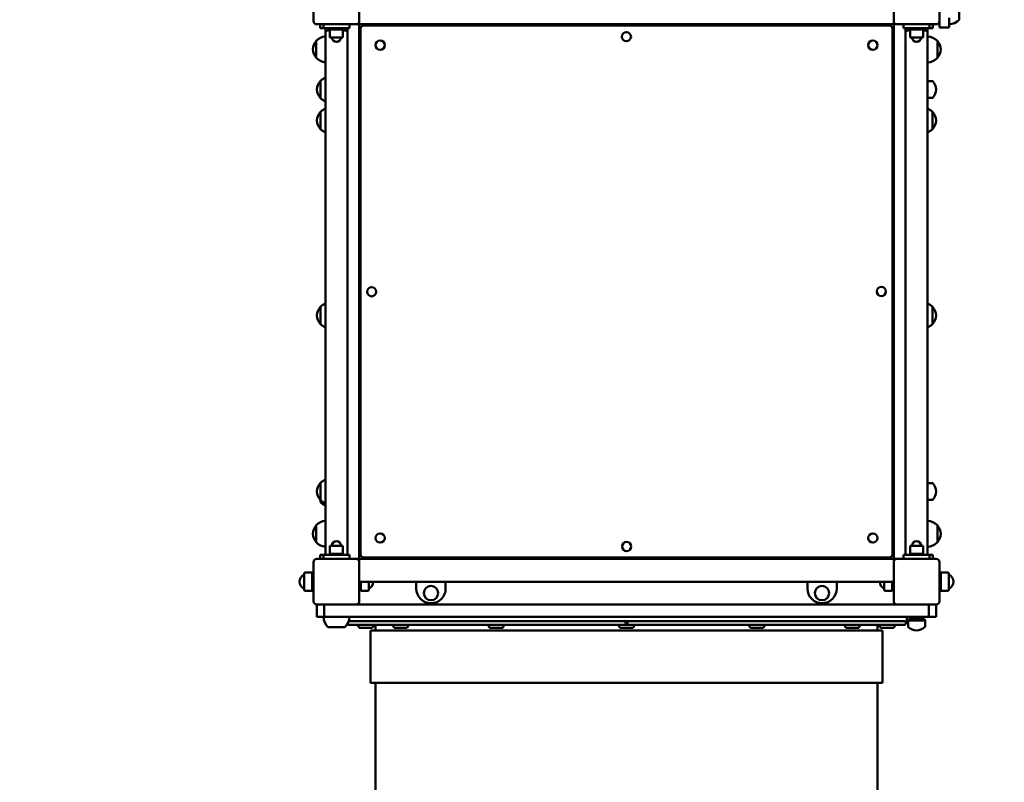
# Model space of a CAD drawing. Units: millimetres. Extents: x 3806 to 27163, y 7100 to 26893.
# Drawn here: x 12103 to 13614, y 14331 to 15501 of the extents above; entities that cross this region are included whole.
import ezdxf

# ---------------------------------------------------------------- set-up
doc = ezdxf.new("R2010")
doc.units = ezdxf.units.MM
doc.header["$LTSCALE"] = 100
doc.layers.add('Widoczne (ISO)', color=7, linetype='Continuous', lineweight=50)
doc.layers.add('Wymiar (ISO)', color=7, linetype='Continuous', lineweight=25)
doc.styles.add('Tekst notatki (ISO)', font='tahoma.ttf')
doc.dimstyles.new('Domyślne (ISO)', dxfattribs={"dimscale": 100, "dimtxt": 3.5, "dimasz": 2.5, "dimexe": 3.175, "dimexo": 0, "dimgap": 0.762, "dimtad": 1, "dimrnd": 1e-08, "dimzin": 0, "dimtxsty": 'Tekst notatki (ISO)', "dimcen": 0.09, "dimdle": 10, "dimclrd": 256, "dimclre": 256, "dimclrt": 256, "dimazin": 0, "dimtfac": 1.001486, "dimtmove": 0, "dimatfit": 3, "dimfxl": 0, "dimtolj": 1, "dimtzin": 0, "dimlwd": -1, "dimlwe": -1, "dimarcsym": 0})

# ---------------------------------------------------------------- blocks, each defined once
blk = doc.blocks.new('*D5')
at = {"layer": 'Defpoints', "color": 0}
for p in [(5399.2, 18468.7), (27163.3, 15937.1), (27163.3, 7417)]:
    blk.add_point(p, dxfattribs=at)
at = {"layer": 'Wymiar (ISO)'}
for p, q in [((5399.2, 18468.7), (5399.2, 7099.5)), ((27163.3, 15937.1), (27163.3, 7099.5)), ((5649.2, 7417), (26913.3, 7417))]:
    blk.add_line(p, q, dxfattribs=at)
for points in [[(5649.2, 7458.7), (5649.2, 7375.4), (5399.2, 7417)], [(26913.3, 7458.7), (26913.3, 7375.4), (27163.3, 7417)]]:
    blk.add_solid(points, dxfattribs=at)
at = {"layer": 'Wymiar (ISO)', "insert": (15643, 7857.8), "char_height": 350, "attachment_point": 1, "style": 'Tekst notatki (ISO)'}
blk.add_mtext('\\A1;21764', dxfattribs=at)
blk = doc.blocks.new('*D6')
at = {"layer": 'Defpoints', "color": 0}
for p in [(4254.1, 26892.7), (14899.3, 26892.7), (13054.1, 8164.7)]:
    blk.add_point(p, dxfattribs=at)
at = {"layer": 'Wymiar (ISO)'}
for p, q in [((14899.3, 26892.7), (3936.6, 26892.7)), ((4254.1, 8414.7), (4254.1, 26642.7)), ((13054.1, 8164.7), (3936.6, 8164.7))]:
    blk.add_line(p, q, dxfattribs=at)
for points in [[(4212.4, 26642.7), (4295.8, 26642.7), (4254.1, 26892.7)], [(4212.4, 8414.7), (4295.8, 8414.7), (4254.1, 8164.7)]]:
    blk.add_solid(points, dxfattribs=at)
at = {"layer": 'Wymiar (ISO)', "insert": (3811.9, 16907), "char_height": 350, "attachment_point": 1, "rotation": 90, "style": 'Tekst notatki (ISO)'}
blk.add_mtext('\\A1;18728', dxfattribs=at)

msp = doc.modelspace()

# ---------------------------------------------------------------- linework, layer by layer
at = {"layer": 'Widoczne (ISO)'}
for p, q in [((12554.1, 15498.7), (12554.1, 15558.7)), ((12624.1, 15558.7), (12624.1, 15498.7)), ((13444.1, 15498.7), (13444.1, 15558.7)), ((13514.1, 15558.7), (13514.1, 15498.7)), ((13544.6, 15500.7), (13544.6, 15515.7)), ((13529.1, 15503.7), (13529.1, 15488.7)), ((12619.1, 15493.7), (12559.1, 15493.7)), ((12564.1, 15493.7), (12564.1, 15487.7)), ((12564.1, 15487.7), (12569.1, 15487.7)), ((12569.1, 15487.7), (12569.1, 15493.7)), ((12569.1, 15487.7), (12609.1, 15487.7)), ((12572.2, 15487.7), (12572.2, 15482.7)), ((12579.1, 15487.7), (12579.1, 15485.7)), ((12599.1, 15485.7), (12579.1, 15485.7)), ((12579.1, 15485.7), (12599.1, 15485.7)), ((12579.1, 15485.7), (12579.1, 15473.7)), ((12599.1, 15487.7), (12599.1, 15485.7)), ((12599.1, 15485.7), (12599.1, 15473.7)), ((12605.9, 15487.7), (12605.9, 15482.7)), ((12609.1, 15487.7), (12609.1, 15493.7)), ((12621.1, 15493.7), (12619.1, 15493.7)), ((12621.1, 15493.7), (12624.1, 15493.7)), ((12624.1, 15498.7), (12624.1, 15496.7)), ((12624.1, 15493.7), (12624.1, 15496.7)), ((12624.1, 15493.7), (13444.1, 15493.7)), ((12624.1, 15493.7), (12624.1, 14673.7)), ((12626.1, 15486.7), (12626.1, 14680.7)), ((13437.1, 15491.7), (12631.1, 15491.7)), ((13442.1, 14680.7), (13442.1, 15486.7)), ((13444.1, 15496.7), (13444.1, 15498.7)), ((13444.1, 15496.7), (13444.1, 15493.7)), ((13444.1, 15493.7), (13447.1, 15493.7)), ((13444.1, 15493.7), (13444.1, 14673.7)), ((13449.1, 15493.7), (13447.1, 15493.7)), ((13509.1, 15493.7), (13449.1, 15493.7)), ((13459.1, 15487.7), (13459.1, 15493.7)), ((13459.1, 15487.7), (13499.1, 15487.7)), ((13462.2, 15487.7), (13462.2, 15482.7)), ((13469.1, 15487.7), (13469.1, 15485.7)), ((13489.1, 15485.7), (13469.1, 15485.7)), ((13469.1, 15485.7), (13489.1, 15485.7)), ((13469.1, 15485.7), (13469.1, 15473.7)), ((13489.1, 15487.7), (13489.1, 15485.7)), ((13489.1, 15485.7), (13489.1, 15473.7)), ((13495.9, 15487.7), (13495.9, 15482.7)), ((13499.1, 15487.7), (13499.1, 15493.7)), ((13499.1, 15487.7), (13504.1, 15487.7)), ((13504.1, 15493.7), (13504.1, 15487.7)), ((13514.1, 15488.7), (13514.1, 15498.7)), ((13514.1, 15488.7), (13529.1, 15488.7)), ((12572.2, 15482.7), (12572.2, 14679.7)), ((12579.1, 15473.7), (12599.1, 15473.7)), ((12605.9, 14679.7), (12605.9, 15482.7)), ((13462.2, 15482.7), (13462.2, 14679.7)), ((13469.1, 15473.7), (13489.1, 15473.7)), ((13495.9, 14679.7), (13495.9, 15482.7)), ((12558.1, 15468.2), (12558.1, 15442.2)), ((13511.1, 15442.2), (13511.1, 15468.2)), ((12564.6, 15406.7), (12564.6, 15380.7)), ((13495.9, 15406.7), (13503.2, 15406.7)), ((13495.9, 15380.7), (13503.2, 15380.7)), ((12564.6, 15359.1), (12564.6, 15333.1)), ((13503.6, 15333.1), (13503.6, 15359.1)), ((12564.6, 15060.1), (12564.6, 15034.1)), ((13503.6, 15034.1), (13503.6, 15060.1)), ((12564.6, 14790.1), (12564.6, 14764.1)), ((13495.9, 14790.1), (13503.2, 14790.1)), ((12564.6, 14764.1), (12564.6, 14760.7)), ((13495.9, 14764.1), (13503.2, 14764.1)), ((12558.1, 14725.2), (12558.1, 14699.2)), ((13511.1, 14699.2), (13511.1, 14725.2)), ((12599.1, 14693.7), (12579.1, 14693.7)), ((12579.1, 14681.7), (12579.1, 14693.7)), ((12599.1, 14681.7), (12599.1, 14693.7)), ((13489.1, 14693.7), (13469.1, 14693.7)), ((13469.1, 14681.7), (13469.1, 14693.7)), ((13489.1, 14681.7), (13489.1, 14693.7)), ((12554.1, 14608.7), (12554.1, 14668.7)), ((12559.1, 14673.7), (12619.1, 14673.7)), ((12569.1, 14679.7), (12564.1, 14679.7)), ((12564.1, 14673.7), (12564.1, 14679.7)), ((12569.1, 14679.7), (12569.1, 14673.7)), ((12609.1, 14679.7), (12569.1, 14679.7)), ((12579.1, 14681.7), (12599.1, 14681.7)), ((12579.1, 14679.7), (12579.1, 14681.7)), ((12599.1, 14681.7), (12579.1, 14681.7)), ((12599.1, 14679.7), (12599.1, 14681.7)), ((12609.1, 14679.7), (12609.1, 14673.7)), ((12619.1, 14673.7), (12621.1, 14673.7)), ((12624.1, 14673.7), (12621.1, 14673.7)), ((12624.1, 14670.7), (12624.1, 14673.7)), ((12624.1, 14673.7), (13444.1, 14673.7)), ((12624.1, 14670.7), (12624.1, 14668.7)), ((12624.1, 14668.7), (12624.1, 14608.7)), ((12631.1, 14675.7), (13437.1, 14675.7)), ((13447.1, 14673.7), (13444.1, 14673.7)), ((13444.1, 14673.7), (13444.1, 14670.7)), ((13444.1, 14668.7), (13444.1, 14670.7)), ((13444.1, 14608.7), (13444.1, 14668.7)), ((13447.1, 14673.7), (13449.1, 14673.7)), ((13449.1, 14673.7), (13509.1, 14673.7)), ((13459.1, 14679.7), (13459.1, 14673.7)), ((13499.1, 14679.7), (13459.1, 14679.7)), ((13469.1, 14681.7), (13489.1, 14681.7)), ((13469.1, 14679.7), (13469.1, 14681.7)), ((13489.1, 14681.7), (13469.1, 14681.7)), ((13489.1, 14679.7), (13489.1, 14681.7)), ((13499.1, 14679.7), (13499.1, 14673.7)), ((13504.1, 14679.7), (13499.1, 14679.7)), ((13504.1, 14673.7), (13504.1, 14679.7)), ((13514.1, 14668.7), (13514.1, 14608.7)), ((12539.6, 14625.7), (12539.6, 14651.7)), ((12551.6, 14652.7), (12540.6, 14652.7)), ((12551.6, 14652.7), (12551.6, 14624.7)), ((12554.1, 14650.7), (12551.6, 14650.7)), ((12624.1, 14638.7), (13444.1, 14638.7)), ((12626.6, 14624.7), (12626.6, 14638.7)), ((12638.6, 14638.7), (12638.6, 14625.7)), ((12711.6, 14638.7), (12711.6, 14628.2)), ((12756.6, 14628.2), (12756.6, 14638.7)), ((13311.6, 14638.7), (13311.6, 14628.2)), ((13356.6, 14628.2), (13356.6, 14638.7)), ((13429.6, 14625.7), (13429.6, 14638.7)), ((13441.6, 14638.7), (13441.6, 14624.7)), ((13514.1, 14650.7), (13516.6, 14650.7)), ((13516.6, 14624.7), (13516.6, 14652.7)), ((13516.6, 14652.7), (13527.6, 14652.7)), ((13528.6, 14651.7), (13528.6, 14625.7)), ((12551.6, 14624.7), (12540.6, 14624.7)), ((12554.1, 14626.7), (12551.6, 14626.7)), ((12624.1, 14626.7), (12626.6, 14626.7)), ((12626.6, 14624.7), (12637.6, 14624.7)), ((13441.6, 14624.7), (13430.6, 14624.7)), ((13444.1, 14626.7), (13441.6, 14626.7)), ((13514.1, 14626.7), (13516.6, 14626.7)), ((13516.6, 14624.7), (13527.6, 14624.7)), ((12619.1, 14603.7), (12559.1, 14603.7)), ((12559.1, 14603.7), (12559.1, 14584.7)), ((12559.1, 14603.7), (12559.1, 14584.7)), ((12570.1, 14584.7), (12570.1, 14603.7)), ((13449.1, 14603.7), (12619.1, 14603.7)), ((13509.1, 14603.7), (13449.1, 14603.7)), ((13498, 14603.7), (13498, 14584.7)), ((13498.1, 14603.7), (13498.1, 14584.7)), ((13509.1, 14603.7), (13509.1, 14603.7)), ((13509.1, 14603.7), (13509.1, 14584.7)), ((12559.1, 14584.7), (12570.1, 14584.7)), ((12559.1, 14584.7), (12559.1, 14584.7)), ((12570.1, 14584.7), (13498, 14584.7)), ((13008.2, 14578.3), (12608.5, 14578.3)), ((13008.2, 14578.3), (13034.1, 14578.3)), ((13034.1, 14578.3), (13060, 14578.3)), ((13459.7, 14578.3), (13060, 14578.3)), ((13464.1, 14578.7), (13464.1, 14582.7)), ((13467.1, 14581.2), (13466.1, 14579)), ((13466.1, 14579), (13492.1, 14579)), ((13466.1, 14579), (13466.1, 14569.7)), ((13467.1, 14581.2), (13491.1, 14581.2)), ((13491.1, 14581.2), (13492.1, 14579)), ((13492.1, 14579), (13492.1, 14569.7)), ((13498.1, 14584.7), (13498, 14584.7)), ((13498.1, 14584.7), (13509.1, 14584.7)), ((12576.1, 14569.2), (12602.1, 14569.2)), ((12608.5, 14572.3), (13008.2, 14572.3)), ((12624.1, 14568.2), (12644.1, 14568.2)), ((13427.1, 14563.7), (12641.1, 14563.7)), ((12641.1, 14483.7), (12641.1, 14563.7)), ((12649.1, 14563.7), (12649.1, 14571.7)), ((12677.7, 14568.2), (12697.7, 14568.2)), ((12824.1, 14568.2), (12844.1, 14568.2)), ((13008.2, 14572.3), (13034.1, 14572.3)), ((13024.1, 14568.2), (13044.1, 14568.2)), ((13034.1, 14572.3), (13060, 14572.3)), ((13060, 14572.3), (13459.7, 14572.3)), ((13224.1, 14568.2), (13244.1, 14568.2)), ((13370.5, 14568.2), (13390.5, 14568.2)), ((13419.1, 14563.7), (13419.1, 14571.7)), ((13424.1, 14568.2), (13444.1, 14568.2)), ((13427.1, 14483.7), (13427.1, 14563.7)), ((12641.1, 14483.7), (13427.1, 14483.7)), ((12649.1, 14483.7), (12649.1, 13679.3)), ((13419.1, 13679.3), (13419.1, 14483.7))]:
    msp.add_line(p, q, dxfattribs=at)
for centre, radius in [((13033.9, 15474.7), 7.1), ((12656.1, 15461.7), 7.1), ((13412.1, 15461.7), 7.1), ((12643.1, 15083.5), 7.1), ((13425.1, 15083.9), 7.1), ((12656.1, 14705.7), 7.1), ((13034.3, 14692.7), 7.1), ((13412.1, 14705.7), 7.1), ((12734.1, 14621.2), 11), ((13334.1, 14621.2), 11)]:
    msp.add_circle(centre, radius, dxfattribs=at)
for centre, radius, start, end in [((13528.5, 15515.7), 22, 271.5657, 317.0434), ((12559.1, 15498.7), 5, 180, 270), ((12619.1, 15498.7), 5, 270, 0), ((12631.1, 15486.7), 5, 90, 180), ((13437.1, 15486.7), 5, 0, 90), ((13449.1, 15498.7), 5, 180, 270), ((13509.1, 15498.7), 5, 270, 0), ((12574.2, 15453.2), 22, 95.0881, 137.0434), ((12589.1, 15473.7), 7, 180, 0), ((13479.1, 15473.7), 7, 180, 0), ((13495, 15453.2), 22, 42.9566, 87.5222), ((12573.6, 15454), 21, 138.6754, 176.7065), ((12573.6, 15456.4), 21, 183.2935, 221.3246), ((12558.5, 15467.2), 1, 116.4679, 138.6754), ((13510.7, 15467.2), 1, 41.3246, 63.5321), ((13495.6, 15454), 21, 3.2935, 41.3246), ((13495.6, 15456.4), 21, 318.6754, 356.7065), ((12558.5, 15443.2), 1, 221.3246, 243.5321), ((12574.2, 15457.2), 22, 222.9566, 264.9119), ((13495, 15457.2), 22, 272.4778, 317.0434), ((13510.7, 15443.2), 1, 296.4679, 318.6754), ((12580.7, 15391.7), 22, 112.5905, 137.0434), ((12580.1, 15392.5), 21, 138.6754, 176.7065), ((12580.1, 15394.9), 21, 183.2935, 221.3246), ((12565, 15405.7), 1, 116.4679, 138.6754), ((13503.2, 15405.7), 1, 41.3246, 90), ((13488.1, 15392.5), 21, 3.2935, 41.3246), ((13488.1, 15394.9), 21, 318.6754, 356.7065), ((12565, 15381.7), 1, 221.3246, 243.5321), ((12580.7, 15395.7), 22, 222.9566, 247.4095), ((13503.2, 15381.7), 1, 270, 318.6754), ((12580.7, 15344.1), 22, 112.5905, 137.0434), ((13487.5, 15344.1), 22, 42.9566, 67.4095), ((12580.1, 15344.9), 21, 138.6754, 176.7065), ((12565, 15358.1), 1, 116.4679, 138.6754), ((13503.2, 15358.1), 1, 41.3246, 63.5321), ((13488.1, 15344.9), 21, 3.2935, 41.3246), ((12580.1, 15347.3), 21, 183.2935, 221.3246), ((12565, 15334.1), 1, 221.3246, 243.5321), ((12580.7, 15348.1), 22, 222.9566, 247.4095), ((13487.5, 15348.1), 22, 292.5905, 317.0434), ((13503.2, 15334.1), 1, 296.4679, 318.6754), ((13488.1, 15347.3), 21, 318.6754, 356.7065), ((12580.7, 15045.1), 22, 112.5905, 137.0434), ((13487.5, 15045.1), 22, 42.9566, 67.4095), ((12580.1, 15045.9), 21, 138.6754, 176.7065), ((12580.1, 15048.3), 21, 183.2935, 221.3246), ((12565, 15059.1), 1, 116.4679, 138.6754), ((13503.2, 15059.1), 1, 41.3246, 63.5321), ((13488.1, 15045.9), 21, 3.2935, 41.3246), ((13488.1, 15048.3), 21, 318.6754, 356.7065), ((12565, 15035.1), 1, 221.3246, 243.5321), ((12580.7, 15049), 22, 222.9566, 247.4095), ((13487.5, 15049), 22, 292.5905, 317.0434), ((13503.2, 15035.1), 1, 296.4679, 318.6754), ((12580.1, 14775.9), 21, 138.6754, 176.7065), ((12565, 14789.1), 1, 116.4679, 138.6754), ((12580.7, 14775.1), 22, 112.5905, 137.0434), ((13503.2, 14789.1), 1, 41.3246, 90), ((13488.1, 14775.9), 21, 3.2935, 41.3246), ((12580.1, 14778.3), 21, 183.2935, 221.3246), ((13488.1, 14778.3), 21, 318.6754, 356.7065), ((12565, 14765.1), 1, 221.3246, 243.5321), ((12580.7, 14779.1), 22, 222.9566, 247.4095), ((12580.7, 14775.7), 22, 222.9566, 247.4095), ((13503.2, 14765.1), 1, 270, 318.6754), ((12574.2, 14710.2), 22, 95.0881, 137.0434), ((13495, 14710.2), 22, 42.9566, 87.5222), ((12573.6, 14711), 21, 138.6754, 176.7065), ((12558.5, 14724.2), 1, 116.4679, 138.6754), ((13510.7, 14724.2), 1, 41.3246, 63.5321), ((13495.6, 14711), 21, 3.2935, 41.3246), ((12573.6, 14713.4), 21, 183.2935, 221.3246), ((12558.5, 14700.2), 1, 221.3246, 243.5321), ((12574.2, 14714.2), 22, 222.9566, 264.9119), ((12589.1, 14693.7), 7, 0, 180), ((13479.1, 14693.7), 7, 0, 180), ((13495, 14714.2), 22, 272.4778, 317.0434), ((13510.7, 14700.2), 1, 296.4679, 318.6754), ((13495.6, 14713.4), 21, 318.6754, 356.7065), ((12559.1, 14668.7), 5, 90, 180), ((12619.1, 14668.7), 5, 0, 90), ((12631.1, 14680.7), 5, 180, 270), ((13437.1, 14680.7), 5, 270, 0), ((13449.1, 14668.7), 5, 90, 180), ((13509.1, 14668.7), 5, 0, 90), ((12544.6, 14638.7), 12, 114.6243, 245.3757), ((12540.6, 14651.7), 1, 90, 180), ((12633.6, 14638.7), 12, 294.6243, 0), ((13434.6, 14638.7), 12, 180, 245.3757), ((13527.6, 14651.7), 1, 0, 90), ((13523.6, 14638.7), 12, 294.6243, 65.3757), ((12540.6, 14625.7), 1, 180, 270), ((12637.6, 14625.7), 1, 270, 0), ((12734.1, 14628.2), 22.5, 180, 0), ((13334.1, 14628.2), 22.5, 180, 0), ((13430.6, 14625.7), 1, 180, 270), ((13527.6, 14625.7), 1, 270, 0), ((12559.1, 14608.7), 5, 180, 270), ((12619.1, 14608.7), 5, 270, 0), ((13449.1, 14608.7), 5, 180, 270), ((13509.1, 14608.7), 5, 270, 0), ((12591.1, 14585.3), 22, 181.5657, 227.0434), ((12587.1, 14585.3), 22, 312.9566, 358.4343), ((12608.5, 14575.3), 3, 95.9213, 99.9367), ((13459.7, 14575.3), 3, 270, 84.0787), ((13462.1, 14582.7), 2, 0, 90), ((13462.1, 14578.7), 2, 278.1442, 0), ((12608.5, 14575.3), 3, 210.0892, 270), ((12642.6, 14580.1), 22, 200.6849, 212.7823), ((12625.6, 14580.1), 22, 327.2177, 339.3151), ((12644.1, 14571.7), 5, 0, 7.3637), ((12696.2, 14580.1), 22, 200.6849, 212.7823), ((12679.2, 14580.1), 22, 327.2177, 339.3151), ((12842.6, 14580.1), 22, 200.6849, 212.7823), ((12825.6, 14580.1), 22, 327.2177, 339.3151), ((13042.6, 14580.1), 22, 200.6849, 212.7823), ((13025.6, 14580.1), 22, 327.2177, 339.3151), ((13242.6, 14580.1), 22, 200.6849, 212.7823), ((13225.6, 14580.1), 22, 327.2177, 339.3151), ((13389, 14580.1), 22, 200.6849, 212.7823), ((13372, 14580.1), 22, 327.2177, 339.3151), ((13424.1, 14571.7), 5, 172.6363, 180), ((13442.6, 14580.1), 22, 200.6849, 212.7823), ((13425.6, 14580.1), 22, 327.2177, 339.3151), ((13467.1, 14569.7), 1, 180, 228.6754), ((13480.3, 14584.7), 21, 228.6754, 266.7065), ((13477.9, 14584.7), 21, 273.2935, 311.3246), ((13491.1, 14569.7), 1, 311.3246, 0)]:
    msp.add_arc(centre, radius, start, end, dxfattribs=at)
for start_param, end_param in [(3.141593, 6.283185), (0, 3.141593)]:
    msp.add_ellipse((13034.1, 14575.3), major_axis=(0, -3), ratio=0.580788, start_param=start_param, end_param=end_param, dxfattribs=at)
for points, knots in [([(12572.2, 15482.7), (12572.2, 15482.7), (12572.2, 15482.7), (12572.3, 15482.9), (12572.4, 15483.1), (12573, 15483.4), (12573.4, 15483.6), (12574.9, 15484.1), (12576.2, 15484.3), (12578.1, 15484.6), (12578.6, 15484.6), (12579.1, 15484.7)], [-0.010196, -0.010196, -0.010196, -0.010196, 0, 0, 0.383053, 0.383053, 0.776194, 0.776194, 1.398889, 1.398889, 1.581414, 1.581414, 1.581414, 1.581414]), ([(12599.1, 15484.7), (12599.7, 15484.6), (12600.3, 15484.5), (12602.4, 15484.2), (12603.7, 15484), (12605.5, 15483.4), (12605.9, 15483), (12605.9, 15482.7), (12605.9, 15482.7), (12605.9, 15482.7)], [3.733135, 3.733135, 3.733135, 3.733135, 3.961535, 3.961535, 4.636204, 4.636204, 5.316451, 5.316451, 5.326646, 5.326646, 5.326646, 5.326646]), ([(13462.2, 15482.7), (13462.2, 15482.7), (13462.2, 15482.7), (13462.3, 15482.9), (13462.4, 15483.1), (13463, 15483.4), (13463.4, 15483.6), (13464.9, 15484.1), (13466.2, 15484.3), (13468.1, 15484.6), (13468.6, 15484.6), (13469.1, 15484.7)], [-0.010196, -0.010196, -0.010196, -0.010196, 0, 0, 0.383053, 0.383053, 0.776194, 0.776194, 1.398889, 1.398889, 1.581414, 1.581414, 1.581414, 1.581414]), ([(13489.1, 15484.7), (13489.7, 15484.6), (13490.3, 15484.5), (13492.4, 15484.2), (13493.7, 15484), (13495.5, 15483.4), (13495.9, 15483), (13495.9, 15482.7), (13495.9, 15482.7), (13495.9, 15482.7)], [3.733135, 3.733135, 3.733135, 3.733135, 3.961535, 3.961535, 4.636204, 4.636204, 5.316451, 5.316451, 5.326646, 5.326646, 5.326646, 5.326646])]:
    msp.add_open_spline(points, degree=3, knots=knots, dxfattribs=at)

# ---------------------------------------------------------------- dimensions: what is measured, and where the dimension line sits
at = {"layer": 'Wymiar (ISO)'}
for base, p1, p2, angle, picture, middle in [((4254.1, 26892.7), (13054.1, 8164.7), (14899.3, 26892.7), 90, '*D6', (4254.1, 17528.7)), ((27163.3, 7417), (5399.2, 18468.7), (27163.3, 15937.1), 180, '*D5', (16281.2, 7417))]:
    dim = msp.add_linear_dim(base=base, p1=p1, p2=p2, angle=angle, dimstyle='Domyślne (ISO)', override={"dimdec": 0, "dimtp": 0, "dimtm": 0, "dimtdec": 2, "dimtofl": 0, "dimatfit": 1}, dxfattribs=at)
    dim.commit()
    dim.dimension.update_dxf_attribs({"geometry": picture, "text_midpoint": middle, "dimtype": 160})

doc.saveas('drawing.dxf')
